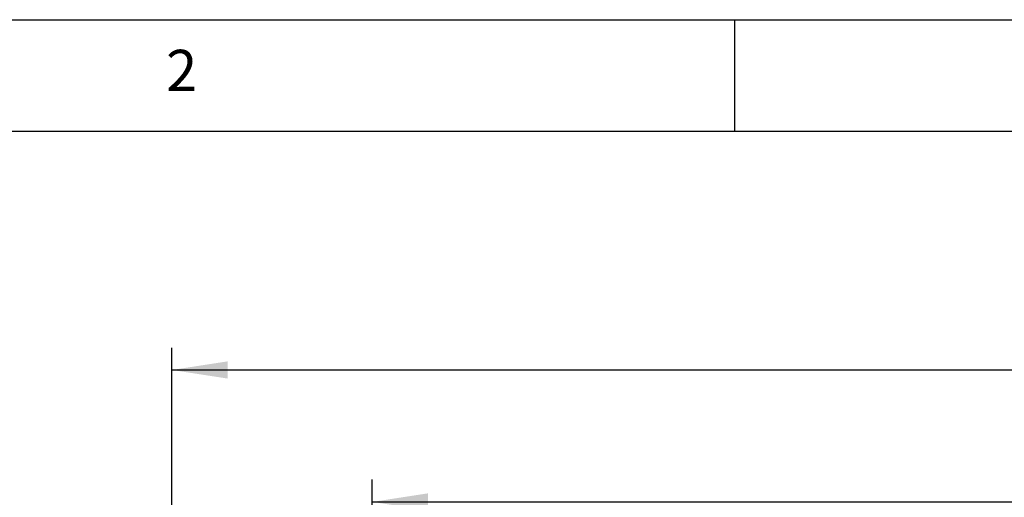
# Model space of a CAD drawing. Extents: x 130 to 2058, y 16 to 2920.
# Drawn here: x 519 to 961, y 2706 to 2920 of the extents above; entities that cross this region are included whole.
import ezdxf

# ---------------------------------------------------------------- set-up
doc = ezdxf.new("R2010")
doc.units = 0
doc.header["$LTSCALE"] = 10
doc.layers.get('0').update_dxf_attribs({"linetype": 'CONTINUOUS'})
doc.layers.add('BEMAßUNG', color=8, linetype='CONTINUOUS')
doc.styles.add('SLDTEXTSTYLE2', font='TXT', dxfattribs={"width": 0.75})
doc.dimstyles.new('SLDDIMSTYLE1', dxfattribs={"dimtxt": 25, "dimasz": 25, "dimexe": 0, "dimexo": 0.0625, "dimgap": 6.25, "dimtad": 1, "dimrnd": 1e-09, "dimzin": 12, "dimdsep": 46, "dimtxsty": 'SLDTEXTSTYLE2', "dimsah": 1, "dimcen": 0.09, "dimadec": 0, "dimazin": 0, "dimtfac": 1, "dimtofl": 0, "dimtmove": 0, "dimatfit": 3, "dimfxl": 0, "dimtolj": 1, "dimtzin": 12, "dimarcsym": 0})
doc.dimstyles.new('SLDDIMSTYLE3', dxfattribs={"dimtxt": 25, "dimasz": 25, "dimexe": 0, "dimexo": 0.0625, "dimgap": 6.25, "dimtad": 1, "dimrnd": 1e-09, "dimzin": 12, "dimdsep": 46, "dimtxsty": 'SLDTEXTSTYLE2', "dimsah": 1, "dimcen": 0.09, "dimadec": 0, "dimazin": 0, "dimtfac": 1, "dimtofl": 0, "dimtmove": 0, "dimatfit": 3, "dimfxl": 0, "dimtolj": 1, "dimtzin": 12, "dimarcsym": 0})

# ---------------------------------------------------------------- blocks, each defined once
blk = doc.blocks.new('_D_1')
at = {"layer": 'BEMAßUNG'}
for p, q in [((677.28, 2651.59), (677.28, 2713.59)), ((677.28, 2703.59), (1145.29, 2703.59))]:
    blk.add_line(p, q, dxfattribs=at)
blk.add_solid([(677.28, 2703.59), (702.28, 2699.75), (702.28, 2707.44)], dxfattribs=at)
at = {"layer": 'BEMAßUNG', "char_height": 25, "attachment_point": 1, "style": 'SLDTEXTSTYLE2'}
for s, insert in [('%%c', (1052.17, 2735.82)), ('890', (1089.88, 2736.2))]:
    blk.add_mtext(s, dxfattribs=dict(at, insert=insert))
blk = doc.blocks.new('_D_8')
at = {"layer": 'BEMAßUNG'}
for p, q in [((587.28, 2656.59), (587.28, 2772.81)), ((1657.28, 2656.59), (1657.28, 2772.81)), ((587.28, 2762.81), (1657.28, 2762.81))]:
    blk.add_line(p, q, dxfattribs=at)
for points in [[(587.28, 2762.81), (612.28, 2758.96), (612.28, 2766.66)], [(1657.28, 2762.81), (1632.28, 2766.66), (1632.28, 2758.96)]]:
    blk.add_solid(points, dxfattribs=at)
at = {"layer": 'BEMAßUNG', "char_height": 25, "attachment_point": 1, "style": 'SLDTEXTSTYLE2'}
for s, insert in [('%%c', (1042.94, 2795.04)), ('1070', (1080.64, 2795.42))]:
    blk.add_mtext(s, dxfattribs=dict(at, insert=insert))

msp = doc.modelspace()

# ---------------------------------------------------------------- linework, layer by layer
at = {"color": 7, "linetype": 'Continuous'}
for p, q in [((130, 2920), (2050, 2920)), ((840, 2920), (840, 2870.005)), ((179.757, 2870.005), (2000, 2870.005))]:
    msp.add_line(p, q, dxfattribs=at)

# ---------------------------------------------------------------- texts
at = {"color": 7, "linetype": 'Continuous', "insert": (584.685, 2906.48), "char_height": 18.521, "attachment_point": 1, "style": 'SLDTEXTSTYLE2'}
msp.add_mtext('2', dxfattribs=at)

# ---------------------------------------------------------------- dimensions: what is measured, and where the dimension line sits
at = {"layer": 'BEMAßUNG'}
for base, p1, p2, dimstyle, picture, middle in [((1657.282, 2762.809), (587.282, 2651.592), (1657.282, 2651.592), 'SLDDIMSTYLE3', '_D_8', (1098.735, 2762.809)), ((1576.282, 2703.594), (677.282, 2646.592), (1576.282, 2646.592), 'SLDDIMSTYLE1', '_D_1', (1098.735, 2703.594))]:
    dim = msp.add_linear_dim(base=base, p1=p1, p2=p2, angle=0, text='%%c<>', dimstyle=dimstyle, dxfattribs=at)
    dim.commit()
    dim.dimension.update_dxf_attribs({"geometry": picture, "text_midpoint": middle, "dimtype": 160})

doc.saveas('drawing.dxf')
